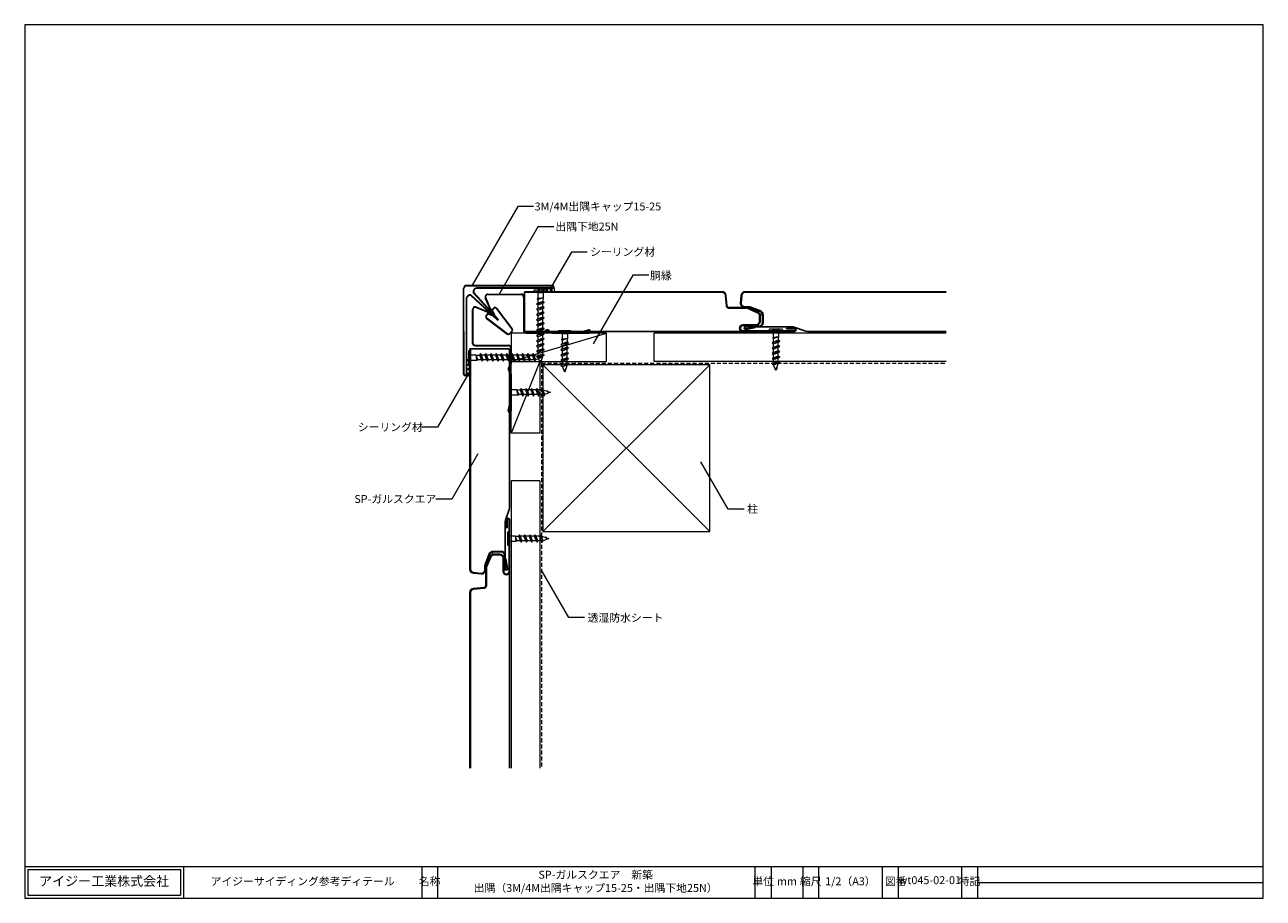
# Model space of a CAD drawing. Units: millimetres. Extents: x 30 to 810, y 22 to 572.
import ezdxf

# ---------------------------------------------------------------- set-up
doc = ezdxf.new("R2010")
doc.units = ezdxf.units.MM
doc.header["$LTSCALE"] = 0.2
doc.linetypes.add('DASHED', pattern=[19.05, 12.7, -6.35])
for name, color, linetype, lineweight in [('1-IG部材', 3, 'Continuous', 15), ('1-ビス・くぎ', 6, 'Continuous', 15), ('2-シール材', 9, 'Continuous', 15), ('2-防水紙', 1, 'Continuous', 15), ('4-下地・躯体', 7, 'Continuous', 15), ('5-文字', 7, 'Continuous', 15), ('6-図枠', 7, 'Continuous', 15)]:
    doc.layers.add(name, color=color, linetype=linetype, lineweight=lineweight)
doc.layers.add('1-本体', color=4, linetype='Continuous')
doc.styles.add('CAD-DL', font='MS Gothic.ttf', dxfattribs={"height": 5})
doc.styles.add('WAKU', font='MS Gothic.ttf', dxfattribs={"height": 5})
pattern_1 = [(45, (-11026.2041, -171.4954), (-1.34703842, 1.34703842), []), (135, (-11026.2041, -171.4954), (-1.34703842, -1.34703842), [])]

# ---------------------------------------------------------------- blocks, each defined once
blk = doc.blocks.new('平頭L25')
at = {"layer": '1-ビス・くぎ'}
for p, q in [((3.75, 0), (-3.75, 0)), ((3.75, 1), (-3.72, 1)), ((-1.71, -0.58), (-2.58, 0)), ((1.71, -0.58), (2.58, 0)), ((2.4, -6.53), (-2.4, -7.65)), ((-1.44, -7.1), (-2.4, -7.65)), ((-2.4, -7.65), (-1.44, -8.2)), ((1.71, -3.75), (-1.97, -4.52)), ((-1.97, -4.52), (-1.44, -4.21)), ((-1.44, -4.83), (-1.97, -4.52)), ((-1.71, -0.58), (-1.71, -4.37)), ((-1.71, -0.58), (1.71, -0.58)), ((1.71, -3.75), (-1.44, -4.21)), ((1.44, -3.91), (-1.44, -4.83)), ((-1.44, -7.1), (-1.44, -4.83)), ((1.44, -5.97), (-1.44, -7.1)), ((-1.44, -8.2), (1.44, -7.08)), ((1.71, -3.75), (1.44, -4.83)), ((1.71, -3.75), (1.44, -3.91)), ((1.44, -4.83), (1.44, -5.97)), ((2.4, -6.53), (1.44, -5.97)), ((1.44, -7.08), (2.4, -6.53)), ((1.44, -9.29), (1.44, -7.08)), ((1.71, -0.58), (1.71, -3.75)), ((2.4, -9.84), (-2.4, -10.97)), ((-1.44, -10.41), (-2.4, -10.97)), ((-2.4, -10.97), (-1.44, -11.52)), ((2.4, -13.16), (-2.4, -14.28)), ((-1.44, -13.73), (-2.4, -14.28)), ((-2.4, -14.28), (-1.44, -14.84)), ((-1.44, -10.41), (-1.44, -8.2)), ((1.44, -9.29), (-1.44, -10.41)), ((-1.44, -11.52), (1.44, -10.39)), ((-1.44, -13.73), (-1.44, -11.52)), ((1.44, -12.6), (-1.44, -13.73)), ((-1.44, -14.84), (1.44, -13.71)), ((-1.44, -17.05), (-1.44, -14.84)), ((2.4, -9.84), (1.44, -9.29)), ((1.44, -10.39), (2.4, -9.84)), ((1.44, -12.6), (1.44, -10.39)), ((2.4, -13.16), (1.44, -12.6)), ((1.44, -13.71), (2.4, -13.16)), ((1.44, -15.92), (1.44, -13.71)), ((2.4, -16.47), (-2.4, -17.6)), ((-1.44, -17.05), (-2.4, -17.6)), ((-2.4, -17.6), (-1.44, -18.15)), ((2.4, -19.79), (-2.4, -20.91)), ((-1.44, -20.36), (-2.4, -20.91)), ((-2.4, -20.91), (-1.44, -21.47)), ((1.44, -15.92), (-1.44, -17.05)), ((-1.44, -18.15), (1.44, -17.03)), ((-1.44, -20.36), (-1.44, -18.15)), ((1.44, -19.24), (-1.44, -20.36)), ((-1.44, -21.47), (1.44, -20.34)), ((0, -25), (-1.44, -21.44)), ((0.62, -22.98), (-0.37, -23.94)), ((-0.37, -23.94), (0.96, -23.17)), ((1.44, -20.34), (0.62, -22.98)), ((0.96, -23.17), (0.62, -22.98)), ((2.4, -16.47), (1.44, -15.92)), ((1.44, -17.03), (2.4, -16.47)), ((1.44, -19.24), (1.44, -17.03)), ((2.4, -19.79), (1.44, -19.24)), ((1.44, -20.34), (2.4, -19.79)), ((0.48, -23.45), (0, -25))]:
    blk.add_line(p, q, dxfattribs=at)
for centre, start, end in [((-3.75, 0.5), 86.31939, 270), ((3.75, 0.5), 270, 90)]:
    blk.add_arc(centre, 0.5, start, end, dxfattribs=at)
blk = doc.blocks.new('平頭L45')
at = {"layer": '1-ビス・くぎ'}
for p, q in [((3.75, 0), (-3.75, 0)), ((3.75, 1), (-3.72, 1)), ((-1.71, -0.58), (-2.58, 0)), ((1.71, -0.58), (2.58, 0)), ((2.4, -6.63), (-2.4, -7.75)), ((-1.44, -7.2), (-2.4, -7.75)), ((-2.4, -7.75), (-1.44, -8.31)), ((1.71, -3.75), (-1.97, -4.52)), ((-1.97, -4.52), (-1.44, -4.21)), ((-1.44, -4.83), (-1.97, -4.52)), ((-1.71, -0.58), (-1.71, -4.37)), ((-1.71, -0.58), (1.71, -0.58)), ((1.71, -3.75), (-1.44, -4.21)), ((1.44, -3.91), (-1.44, -4.83)), ((-1.44, -7.2), (-1.44, -4.83)), ((1.44, -6.07), (-1.44, -7.2)), ((-1.44, -8.31), (1.44, -7.18)), ((1.71, -3.75), (1.44, -4.83)), ((1.71, -3.75), (1.44, -3.91)), ((1.44, -4.83), (1.44, -6.07)), ((2.4, -6.63), (1.44, -6.07)), ((1.44, -7.18), (2.4, -6.63)), ((1.44, -9.39), (1.44, -7.18)), ((1.71, -0.58), (1.71, -3.75)), ((2.4, -9.94), (-2.4, -11.07)), ((-1.44, -10.51), (-2.4, -11.07)), ((-2.4, -11.07), (-1.44, -11.62)), ((2.4, -13.26), (-2.4, -14.38)), ((-1.44, -13.83), (-2.4, -14.38)), ((-2.4, -14.38), (-1.44, -14.94)), ((-1.44, -10.51), (-1.44, -8.31)), ((1.44, -9.39), (-1.44, -10.51)), ((-1.44, -11.62), (1.44, -10.49)), ((-1.44, -13.83), (-1.44, -11.62)), ((1.44, -12.7), (-1.44, -13.83)), ((-1.44, -14.94), (1.44, -13.81)), ((-1.44, -17.15), (-1.44, -14.94)), ((2.4, -9.94), (1.44, -9.39)), ((1.44, -10.49), (2.4, -9.94)), ((1.44, -12.7), (1.44, -10.49)), ((2.4, -13.26), (1.44, -12.7)), ((1.44, -13.81), (2.4, -13.26)), ((1.44, -16.02), (1.44, -13.81)), ((2.4, -16.58), (-2.4, -17.7)), ((-1.44, -17.15), (-2.4, -17.7)), ((-2.4, -17.7), (-1.44, -18.26)), ((2.4, -19.89), (-2.4, -21.02)), ((-1.44, -20.46), (-2.4, -21.02)), ((-2.4, -21.02), (-1.44, -21.57)), ((2.4, -23.21), (-2.4, -24.33)), ((1.44, -16.02), (-1.44, -17.15)), ((-1.44, -18.26), (1.44, -17.13)), ((-1.44, -20.46), (-1.44, -18.26)), ((1.44, -19.34), (-1.44, -20.46)), ((-1.44, -21.57), (1.44, -20.44)), ((-1.44, -23.78), (-1.44, -21.57)), ((1.44, -22.65), (-1.44, -23.78)), ((2.4, -16.58), (1.44, -16.02)), ((1.44, -17.13), (2.4, -16.58)), ((1.44, -19.34), (1.44, -17.13)), ((2.4, -19.89), (1.44, -19.34)), ((1.44, -20.44), (2.4, -19.89)), ((1.44, -22.65), (1.44, -20.44)), ((2.4, -23.21), (1.44, -22.65)), ((1.44, -23.76), (2.4, -23.21)), ((-1.44, -23.78), (-2.4, -24.33)), ((-2.4, -24.33), (-1.44, -24.89)), ((2.4, -26.53), (-2.4, -27.65)), ((-1.44, -27.1), (-2.4, -27.65)), ((-2.4, -27.65), (-1.44, -28.2)), ((2.4, -29.84), (-2.4, -30.97)), ((-1.44, -30.41), (-2.4, -30.97)), ((-2.4, -30.97), (-1.44, -31.52)), ((-1.44, -24.89), (1.44, -23.76)), ((-1.44, -27.1), (-1.44, -24.89)), ((1.44, -25.97), (-1.44, -27.1)), ((-1.44, -28.2), (1.44, -27.08)), ((-1.44, -30.41), (-1.44, -28.2)), ((1.44, -29.29), (-1.44, -30.41)), ((-1.44, -31.52), (1.44, -30.39)), ((1.44, -25.97), (1.44, -23.76)), ((2.4, -26.53), (1.44, -25.97)), ((1.44, -27.08), (2.4, -26.53)), ((1.44, -29.29), (1.44, -27.08)), ((2.4, -29.84), (1.44, -29.29)), ((1.44, -30.39), (2.4, -29.84)), ((1.44, -32.6), (1.44, -30.39)), ((2.4, -33.16), (-2.4, -34.28)), ((-1.44, -33.73), (-2.4, -34.28)), ((-2.4, -34.28), (-1.44, -34.84)), ((2.4, -36.47), (-2.4, -37.6)), ((-1.44, -37.05), (-2.4, -37.6)), ((-2.4, -37.6), (-1.44, -38.15)), ((-1.44, -33.73), (-1.44, -31.52)), ((1.44, -32.6), (-1.44, -33.73)), ((-1.44, -34.84), (1.44, -33.71)), ((-1.44, -37.05), (-1.44, -34.84)), ((1.44, -35.92), (-1.44, -37.05)), ((-1.44, -38.15), (1.44, -37.03)), ((-1.44, -40.36), (-1.44, -38.15)), ((2.4, -33.16), (1.44, -32.6)), ((1.44, -33.71), (2.4, -33.16)), ((1.44, -35.92), (1.44, -33.71)), ((2.4, -36.47), (1.44, -35.92)), ((1.44, -37.03), (2.4, -36.47)), ((1.44, -39.24), (1.44, -37.03)), ((2.4, -39.79), (-2.4, -40.91)), ((-1.44, -40.36), (-2.4, -40.91)), ((-2.4, -40.91), (-1.44, -41.47)), ((1.44, -39.24), (-1.44, -40.36)), ((-1.44, -41.47), (1.44, -40.34)), ((0, -45), (-1.44, -41.44)), ((0.62, -42.98), (-0.37, -43.94)), ((-0.37, -43.94), (0.96, -43.17)), ((0.48, -43.45), (0, -45)), ((1.44, -40.34), (0.62, -42.98)), ((0.96, -43.17), (0.62, -42.98)), ((2.4, -39.79), (1.44, -39.24)), ((1.44, -40.34), (2.4, -39.79))]:
    blk.add_line(p, q, dxfattribs=at)
for centre, start, end in [((-3.75, 0.5), 86.31939, 270), ((3.75, 0.5), 270, 90)]:
    blk.add_arc(centre, 0.5, start, end, dxfattribs=at)

msp = doc.modelspace()

# ---------------------------------------------------------------- hatches: boundary and pattern name
at = {"layer": '2-シール材'}
h = msp.add_hatch(dxfattribs=at)
h.set_pattern_fill('ANSI37', color=256, scale=0.6, style=0)
h.set_pattern_definition(pattern_1)
h.paths.add_polyline_path([(353.7, 406.01), (353.7, 403.91), (363.7, 403.91), (363.27, 406.7, -0.35562), (362.21, 406.01)])
h = msp.add_hatch(dxfattribs=at)
h.set_pattern_fill('ANSI37', color=256, scale=0.6, style=0)
h.set_pattern_definition(pattern_1)
h.paths.add_polyline_path([(310.38, 361.02), (308.28, 361.02), (308.28, 352.08, -0.355621), (307.6, 351.02, -0.033232), (310.38, 350.6)])

# ---------------------------------------------------------------- linework, layer by layer
at = {"layer": '1-IG部材'}
for p, q in [((306.29, 351.96), (306.28, 406.01)), ((306.64, 351.96), (306.63, 406.01)), ((308.28, 408.01), (362.33, 408.01)), ((308.28, 407.66), (362.33, 407.66)), ((362.25, 406.36), (314.5, 406.35)), ((362.21, 406.01), (314.57, 406.01)), ((307.94, 399.79), (307.93, 352.04)), ((308.28, 399.73), (308.28, 352.08)), ((310.84, 401.55), (327.8, 385.94)), ((328.05, 386.18), (311, 401.87)), ((312.42, 403.3), (328.11, 386.24)), ((328.36, 386.49), (312.75, 403.46)), ((323.02, 392.85), (320.04, 399.83)), ((320.36, 399.97), (323.36, 392.94)), ((321.74, 402.41), (342.54, 402.41)), ((321.74, 402.06), (342.54, 402.06)), ((344.04, 400.56), (344.04, 379.76)), ((344.39, 400.56), (344.39, 379.76)), ((311.88, 392.55), (311.88, 371.75)), ((312.23, 392.55), (312.23, 371.75)), ((314.32, 393.93), (321.36, 390.93)), ((321.45, 391.27), (314.46, 394.25)), ((321.58, 390.1), (320.66, 389.18)), ((322.65, 390.68), (321.89, 389.92)), ((323.61, 391.64), (324.37, 392.4)), ((324.2, 392.71), (325.12, 393.63)), ((324.37, 392.4), (325.78, 389.28)), ((324.44, 392.47), (325.36, 393.38)), ((326.87, 393.28), (336.75, 380.33)), ((327.14, 393.5), (337.03, 380.54)), ((320.8, 387.15), (333.75, 377.27)), ((321.83, 389.85), (320.91, 388.93)), ((321.01, 387.43), (333.97, 377.55)), ((321.89, 389.92), (325.01, 388.51)), ((327.8, 385.94), (328.05, 386.18)), ((328.11, 386.24), (328.36, 386.49)), ((335.97, 378.32), (335.28, 377.63)), ((336.22, 378.08), (335.53, 377.39)), ((335.97, 378.32), (336.66, 379.01)), ((336.22, 378.08), (336.91, 378.77)), ((345.89, 378.26), (356.07, 378.26)), ((345.89, 377.91), (356.07, 377.91)), ((362.01, 378.26), (385.39, 378.26)), ((362.01, 377.91), (385.39, 377.91)), ((385.13, 379.88), (381.71, 378.96)), ((381.8, 378.62), (381.71, 378.96)), ((385.22, 379.54), (381.8, 378.62)), ((313.73, 370.25), (334.53, 370.25)), ((313.73, 369.9), (334.53, 369.9)), ((336.03, 368.4), (336.03, 358.22)), ((336.38, 368.4), (336.38, 358.22)), ((336.03, 352.28), (336.03, 328.9)), ((336.38, 352.28), (336.38, 328.9)), ((334.42, 329.16), (335.33, 332.58)), ((334.75, 329.07), (335.67, 332.49)), ((335.67, 332.49), (335.33, 332.58))]:
    msp.add_line(p, q, dxfattribs=at)
for centre, radius, start, end in [((308.28, 406.01), 2, 89.99997, 180.00003), ((308.28, 406.01), 1.65, 89.99999, 180.00001), ((314.99, 403.78), 2.62, 100.80236, 190.70481), ((314.99, 403.78), 2.27, 100.80238, 188.26058), ((362.32, 407.01), 1, 263.67033, 89.25167), ((362.32, 407.01), 0.651, 263.67039, 89.25161), ((310.51, 399.3), 2.62, 79.29519, 169.19764), ((310.51, 399.3), 2.27, 81.73941, 169.19763), ((321.74, 400.56), 1.85, 90, 203.11225), ((321.74, 400.56), 1.5, 90, 203.11225), ((342.54, 400.56), 1.85, 0, 90), ((342.54, 400.56), 1.5, 0, 90), ((313.73, 392.55), 1.85, 66.88775, 180), ((313.73, 392.55), 1.5, 66.88775, 180), ((321.23, 390.45), 0.5, 315, 75), ((321.23, 390.45), 0.85, 315, 75), ((323.84, 393.07), 0.85, 195, 315), ((323.84, 393.07), 0.5, 195, 315), ((326.07, 392.68), 1.35, 37.32869, 135), ((326.07, 392.68), 1, 37.32869, 135), ((321.62, 388.22), 1.35, 135, 232.67131), ((321.62, 388.22), 1, 135, 232.67131), ((334.57, 378.34), 1.35, 232.91334, 315), ((334.57, 378.34), 1, 232.91334, 315), ((335.95, 379.72), 1, 315, 37.08666), ((335.95, 379.72), 1.35, 315, 37.08666), ((345.89, 379.76), 1.85, 180, 270), ((345.89, 379.76), 1.5, 180, 270), ((356.07, 379.76), 1.5, 270, 328.09102), ((356.07, 379.76), 1.85, 270, 328.09102), ((359.04, 377.91), 2, 31.90898, 148.09102), ((359.04, 377.91), 1.65, 31.90898, 148.09102), ((362.01, 379.76), 1.85, 211.90898, 270), ((362.01, 379.76), 1.5, 211.90898, 270), ((385.39, 378.91), 1, 270, 105), ((385.39, 378.91), 0.65, 270, 105), ((313.73, 371.75), 1.85, 180, 270), ((313.73, 371.75), 1.5, 180, 270), ((334.53, 368.4), 1.85, 0, 90), ((334.53, 368.4), 1.5, 0, 90), ((307.29, 351.97), 1, 180.74833, 6.32967), ((307.29, 351.97), 0.651, 180.74839, 6.32961), ((336.38, 355.25), 2, 121.90898, 238.09102), ((336.38, 355.25), 1.65, 121.90898, 238.09102), ((334.53, 358.22), 1.5, 301.90898, 0), ((334.53, 352.28), 1.5, 0, 58.09102), ((334.53, 358.22), 1.85, 301.90898, 0), ((334.53, 352.28), 1.85, 0, 58.09102), ((335.38, 328.9), 1, 165, 0), ((335.38, 328.9), 0.65, 165, 0)]:
    msp.add_arc(centre, radius, start, end, dxfattribs=at)
at = {"layer": '1-本体', "ltscale": 0.2}
for p, q in [((469.14, 403.91), (344.74, 403.91)), ((344.74, 378.91), (344.74, 403.91)), ((344.74, 403.56), (469.14, 403.56)), ((471.28, 401.6), (471.86, 394.93)), ((472.21, 394.96), (471.63, 401.63)), ((481.23, 401.63), (480.81, 396.83)), ((481.16, 396.8), (481.58, 401.6)), ((610.26, 403.91), (483.72, 403.91)), ((483.72, 403.56), (610.26, 403.56)), ((472.21, 394.96), (472.3, 393.91)), ((473.36, 393.91), (472.3, 393.91)), ((484.7, 393.91), (473.36, 393.91)), ((473.36, 393.56), (484.7, 393.56)), ((485.78, 394.46), (483.3, 394.46)), ((483.3, 394.11), (485.78, 394.11)), ((484.7, 393.91), (485.24, 393.91)), ((485.73, 393.69), (485.24, 393.91)), ((485.58, 393.37), (491.53, 390.71)), ((491.67, 391.03), (485.73, 393.69)), ((486.54, 393.97), (493.26, 391.44)), ((493.38, 391.77), (486.66, 394.3)), ((490.65, 383.01), (482.3, 383.01)), ((482.3, 382.66), (490.65, 382.66)), ((492.8, 388.75), (492.8, 385.16)), ((493.15, 385.16), (493.15, 388.75)), ((494.65, 389.43), (494.65, 384.31)), ((495, 384.31), (495, 389.43)), ((344.74, 378.91), (483.4, 378.91)), ((500.55, 379.26), (482.3, 379.26)), ((482.3, 378.91), (500.55, 378.91)), ((492.5, 382.16), (484.13, 382.16)), ((484.13, 381.81), (492.5, 381.81)), ((490.14, 381.71), (484.26, 380.52)), ((484.33, 380.18), (490.21, 381.36)), ((513.01, 381.81), (485.8, 381.81)), ((490.14, 381.71), (490.21, 381.36)), ((492.15, 381.81), (495, 381.81)), ((501.57, 379.77), (500.64, 379.28)), ((500.8, 378.97), (501.73, 379.46)), ((501.96, 379.46), (502.84, 379)), ((503.01, 379.31), (502.12, 379.77)), ((504.07, 379.77), (503.19, 379.31)), ((503.35, 379), (504.23, 379.46)), ((504.46, 379.46), (505.39, 378.97)), ((505.55, 379.28), (504.62, 379.77)), ((514.8, 379.26), (505.65, 379.26)), ((505.65, 378.91), (514.8, 378.91)), ((509.8, 380.91), (509.8, 380.56)), ((514.8, 380.91), (509.8, 380.91)), ((509.8, 380.56), (514.8, 380.56)), ((521.3, 379.19), (514.67, 381.53)), ((522.96, 378.91), (610.26, 378.91)), ((310.38, 367.9), (310.38, 229.14)), ((310.73, 229.14), (310.73, 367.9)), ((335.38, 268.39), (335.38, 367.9)), ((335.1, 266.73), (332.77, 260.09)), ((332.48, 258.43), (332.48, 231.22)), ((333.38, 260.22), (333.38, 255.22)), ((333.73, 255.22), (333.73, 260.22)), ((335.03, 260.22), (335.03, 251.07)), ((335.38, 251.07), (335.38, 260.22)), ((333.38, 255.22), (333.73, 255.22)), ((335.01, 250.98), (334.53, 250.05)), ((334.84, 249.89), (335.32, 250.82)), ((335.29, 248.78), (334.84, 249.66)), ((334.53, 249.49), (334.98, 248.61)), ((334.98, 248.43), (334.53, 247.55)), ((334.53, 246.99), (335.01, 246.06)), ((334.84, 247.39), (335.29, 248.27)), ((335.32, 246.23), (334.84, 247.16)), ((335.03, 245.97), (335.03, 227.72)), ((335.38, 227.72), (335.38, 245.97)), ((322.52, 238.8), (319.99, 232.08)), ((320.32, 231.96), (322.85, 238.68)), ((323.26, 237.09), (320.6, 231.15)), ((320.92, 231.01), (323.58, 236.95)), ((329.98, 240.42), (324.86, 240.42)), ((324.86, 240.07), (329.98, 240.07)), ((329.13, 238.57), (325.54, 238.57)), ((325.54, 238.22), (329.13, 238.22)), ((331.28, 236.07), (331.28, 227.72)), ((331.63, 227.72), (331.63, 236.07)), ((332.13, 237.92), (332.13, 229.56)), ((332.48, 237.57), (332.48, 240.42)), ((332.48, 229.56), (332.48, 237.92)), ((332.59, 235.57), (332.93, 235.64)), ((332.59, 235.57), (333.77, 229.69)), ((334.11, 229.75), (332.93, 235.64)), ((312.66, 226.65), (317.46, 226.23)), ((317.49, 226.58), (312.69, 227)), ((319.83, 231.2), (319.83, 228.72)), ((320.18, 228.72), (320.18, 231.2)), ((320.38, 230.13), (320.38, 218.78)), ((320.73, 218.78), (320.73, 230.13)), ((335.38, 103.92), (335.38, 228.82)), ((320.38, 218.78), (320.38, 217.73)), ((310.38, 214.56), (310.38, 103.92)), ((310.73, 103.92), (310.73, 214.56)), ((319.33, 217.63), (312.66, 217.05)), ((312.69, 216.7), (319.36, 217.29)), ((319.33, 217.63), (320.38, 217.73))]:
    msp.add_line(p, q, dxfattribs=at)
at = {"layer": '1-本体'}
for p, q in [((344.74, 401.41), (344.74, 396.61)), ((346.89, 403.91), (361.89, 403.91)), ((361.89, 403.56), (346.89, 403.56)), ((310.38, 367.9), (335.38, 367.9)), ((335.38, 259.29), (335.38, 251.07)), ((334.53, 250.05), (335.01, 250.98)), ((335.32, 250.82), (334.84, 249.89)), ((334.84, 249.66), (335.29, 248.78)), ((334.98, 248.61), (334.53, 249.5)), ((334.53, 247.55), (334.98, 248.43)), ((335.01, 246.07), (334.53, 247)), ((335.29, 248.27), (334.84, 247.39)), ((334.84, 247.16), (335.32, 246.23)), ((331.28, 228.72), (331.28, 236.02)), ((331.63, 236.02), (331.63, 228.72))]:
    msp.add_line(p, q, dxfattribs=at)
at = {"layer": '1-本体', "ltscale": 0.2, "elevation": 0}
for points in [[(492.14, 390.76, -0.207255), (492.43, 391.75), (493.26, 391.44, -0.217706), (494.52, 390.18, -0.34862), (492.96, 389.7, -0.34862)], [(323.54, 237.57, -0.207255), (322.54, 237.86), (322.85, 238.68, -0.217706), (324.12, 239.94, -0.34862), (324.59, 238.38, -0.34862)]]:
    msp.add_lwpolyline(points, format="xyb", dxfattribs=at)
at = {"layer": '1-本体', "ltscale": 0.2}
for centre, radius, start, end in [((469.14, 401.41), 2.5, 5, 90), ((469.14, 401.41), 2.15, 5, 90), ((483.72, 401.41), 2.5, 90, 175), ((483.72, 401.41), 2.15, 90, 175), ((473.36, 395.06), 1.5, 185, 270), ((473.36, 395.06), 1.15, 185, 270), ((483.3, 396.61), 2.5, 175, 270), ((483.3, 396.61), 2.15, 175, 270), ((484.7, 391.41), 2.5, 65.89894, 90), ((484.7, 391.41), 2.15, 65.89894, 90), ((485.78, 391.96), 2.5, 69.37354, 90), ((485.78, 391.96), 2.15, 69.37354, 90), ((490.65, 388.75), 2.15, 0, 65.89894), ((490.65, 388.75), 2.5, 0, 65.89894), ((492.5, 389.43), 2.15, 0, 69.37354), ((492.5, 389.43), 2.5, 0, 69.37354), ((482.3, 380.96), 2.05, 90, 270), ((482.3, 380.96), 1.7, 90, 270), ((490.65, 385.16), 2.5, 270, 0), ((490.65, 385.16), 2.15, 270, 0), ((492.5, 384.31), 2.15, 270, 0), ((492.5, 384.31), 2.5, 270, 0), ((484.18, 381.17), 0.996, 92.65741, 278.70845), ((484.18, 381.17), 0.647, 94.14266, 277.22337), ((500.55, 379.46), 0.2, 270, 297.47443), ((500.55, 379.46), 0.55, 270, 297.47443), ((501.85, 379.23), 0.6, 62.52557, 117.47443), ((501.85, 379.23), 0.25, 62.52557, 117.47443), ((503.1, 379.49), 0.55, 242.52557, 297.47443), ((503.1, 379.49), 0.2, 242.52557, 297.47443), ((504.35, 379.23), 0.6, 62.52557, 117.47443), ((504.35, 379.23), 0.25, 62.52557, 117.47443), ((505.65, 379.46), 0.55, 242.52557, 270), ((505.65, 379.46), 0.2, 242.52557, 270), ((513.01, 376.81), 5, 70.62124, 90), ((514.8, 379.91), 1, 270, 90), ((514.8, 379.91), 0.65, 270, 90), ((522.96, 383.91), 5, 250.62124, 270), ((330.38, 268.39), 5, 340.62124, 0), ((337.48, 258.43), 5, 160.62124, 180), ((334.38, 260.22), 1, 0, 180), ((334.38, 260.22), 0.65, 0, 180), ((335.06, 249.77), 0.6, 152.52557, 207.47443), ((335.06, 249.77), 0.25, 152.52557, 207.47443), ((334.83, 251.07), 0.2, 332.52557, 0), ((334.83, 251.07), 0.55, 332.52557, 0), ((335.06, 247.27), 0.6, 152.52557, 207.47443), ((335.06, 247.27), 0.25, 152.52557, 207.47443), ((334.81, 248.52), 0.2, 332.52557, 27.47443), ((334.83, 245.97), 0.2, 0, 27.47443), ((334.81, 248.52), 0.55, 332.52557, 27.47443), ((334.83, 245.97), 0.55, 0, 27.47443), ((324.86, 237.92), 2.5, 90, 159.37354), ((324.86, 237.92), 2.15, 90, 159.37354), ((325.54, 236.07), 2.5, 90, 155.89894), ((325.54, 236.07), 2.15, 90, 155.89894), ((329.13, 236.07), 2.5, 0, 90), ((329.13, 236.07), 2.15, 0, 90), ((329.98, 237.92), 2.5, 0, 90), ((329.98, 237.92), 2.15, 0, 90), ((312.88, 229.14), 2.5, 180, 265), ((312.88, 229.14), 2.15, 180, 265), ((317.68, 228.72), 2.5, 265, 0), ((317.68, 228.72), 2.15, 265, 0), ((322.33, 231.2), 2.5, 159.37354, 180), ((322.33, 231.2), 2.15, 159.37354, 180), ((322.88, 230.13), 2.5, 155.89894, 180), ((322.88, 230.13), 2.15, 155.89894, 180), ((333.33, 227.72), 2.05, 180, 0), ((333.33, 227.72), 1.7, 180, 0), ((333.13, 229.6), 0.996, 182.65741, 8.70845), ((333.13, 229.6), 0.647, 184.14266, 7.22337), ((319.23, 218.78), 1.15, 275, 0), ((319.23, 218.78), 1.5, 275, 360), ((312.88, 214.56), 2.5, 95, 180), ((312.88, 214.56), 2.15, 95, 180)]:
    msp.add_arc(centre, radius, start, end, dxfattribs=at)
at = {"layer": '1-本体'}
for centre, radius, start, end in [((335.06, 249.77), 0.6, 152.52557, 207.47443), ((335.06, 249.77), 0.25, 152.52557, 207.47443), ((334.83, 251.07), 0.2, 332.52557, 0), ((334.83, 251.07), 0.55, 332.52557, 0), ((335.06, 247.27), 0.6, 152.52557, 207.47443), ((335.06, 247.27), 0.25, 152.52557, 207.47443), ((334.81, 248.52), 0.2, 332.52557, 27.47443), ((334.83, 245.97), 0.2, 0, 27.47443), ((334.81, 248.52), 0.55, 332.52557, 27.47443), ((334.83, 245.97), 0.55, 0, 27.47443)]:
    msp.add_arc(centre, radius, start, end, dxfattribs=at)
at = {"layer": '2-シール材', "ltscale": 0.3}
for p, q in [((353.7, 403.91), (353.7, 406.01)), ((363.27, 406.7), (363.7, 403.91))]:
    msp.add_line(p, q, dxfattribs=at)
at = {"layer": '2-シール材', "ltscale": 0.2}
msp.add_line((310.38, 361.02), (308.28, 361.02), dxfattribs=at)
msp.add_line((310.38, 361.02), (308.28, 361.02), dxfattribs=at)
at = {"layer": '2-シール材'}
msp.add_arc((305.79, 329.88), 21.22, 77.51093, 85.12431, dxfattribs=at)
msp.add_arc((305.79, 329.88), 21.22, 77.51093, 85.12431, dxfattribs=at)
at = {"layer": '2-防水紙', "linetype": 'DASHED'}
for q in [(355.38, 103.92), (610.26, 358.91)]:
    msp.add_line((355.38, 358.91), q, dxfattribs=at)
at = {"layer": '4-下地・躯体'}
for p, q in [((336.38, 359.91), (396.38, 377.91)), ((426.38, 359.91), (426.38, 377.91)), ((610.26, 377.91), (426.38, 377.91)), ((354.38, 359.91), (336.38, 314.91)), ((610.26, 359.91), (426.38, 359.91)), ((461.38, 357.91), (356.38, 252.91)), ((461.38, 252.91), (356.38, 357.91)), ((336.38, 284.91), (336.38, 103.92)), ((354.38, 284.91), (336.38, 284.91)), ((354.38, 284.91), (354.38, 103.92))]:
    msp.add_line(p, q, dxfattribs=at)
at = {"layer": '4-下地・躯体', "elevation": 0}
for points in [[(396.38, 359.91), (396.38, 377.91), (336.38, 377.91), (336.38, 359.91)], [(354.38, 314.91), (336.38, 314.91), (336.38, 359.91), (354.38, 359.91)], [(356.38, 357.91), (356.38, 252.91), (461.38, 252.91), (461.38, 357.91)]]:
    msp.add_lwpolyline(points, close=True, dxfattribs=at)
at = {"layer": '5-文字'}
for p, q in [((340.46, 457.54), (311.87, 408.01)), ((350.46, 457.54), (340.46, 457.54)), ((353.11, 444.67), (328.71, 402.41)), ((363.11, 444.67), (353.11, 444.67)), ((374.26, 428.89), (360.52, 405.1)), ((384.26, 428.89), (374.26, 428.89)), ((413.01, 414.26), (388.05, 371.02)), ((423.01, 414.26), (413.01, 414.26)), ((309.28, 352.03), (289.98, 318.59)), ((289.98, 318.59), (279.98, 318.59)), ((315.37, 301.79), (298.93, 273.31)), ((473.09, 266.9), (455.85, 296.74)), ((298.93, 273.31), (288.93, 273.31)), ((483.09, 266.9), (473.09, 266.9)), ((372.61, 198.71), (355.38, 228.56)), ((382.61, 198.71), (372.61, 198.71))]:
    msp.add_line(p, q, dxfattribs=at)
at = {"layer": '6-図枠'}
for p, q in [((30, 572), (30, 22)), ((810, 572), (30, 572)), ((810, 22), (810, 572)), ((30, 42), (810, 42)), ((32, 40), (128, 40)), ((32, 40), (32, 24)), ((128, 40), (128, 24)), ((130, 42), (130, 22)), ((280, 42), (280, 22)), ((290, 42), (290, 22)), ((490, 22), (490, 42)), ((500, 42), (500, 22)), ((520, 42), (520, 22)), ((530, 42), (530, 22)), ((570, 42), (570, 22)), ((580, 42), (580, 22)), ((620, 42), (620, 22)), ((630, 42), (630, 22)), ((630, 32), (810, 32)), ((32, 24), (128, 24)), ((30, 22), (810, 22))]:
    msp.add_line(p, q, dxfattribs=at)

# ---------------------------------------------------------------- block references
at = {"layer": '1-ビス・くぎ'}
for name, p in [('平頭L45', (354.77, 403.91)), ('平頭L25', (370.09, 378.26))]:
    msp.add_blockref(name, p, dxfattribs=at)
for name, p, rotation in [('平頭L45', (310.38, 362.52), 89.9999999999957), ('平頭L45', (310.38, 362.52), 89.9999999999957), ('平頭L25', (336.03, 340.59), 89.99999999999999), ('平頭L25', (335.01, 248.52), 90.00000000000001), ('平頭L25', (335.01, 248.52), 90)]:
    msp.add_blockref(name, p, dxfattribs=dict(at, rotation=rotation))
at = {"layer": '1-本体', "ltscale": 0.2}
msp.add_blockref('平頭L25', (503.1, 379.29), dxfattribs=at)

# ---------------------------------------------------------------- texts
at = {"layer": '5-文字', "style": 'CAD-DL'}
for s, p in [('3M/4M出隅キャップ15-25', (351.08, 455.07)), ('出隅下地25N', (364.15, 442.43)), ('シーリング材', (386.06, 426.52)), ('胴縁', (423.82, 411.63)), ('シーリング材', (239.73, 316.14)), ('SP-ガルスクエア', (237.53, 270.89)), ('柱', (484.97, 264.63)), ('透湿防水シート', (384.5, 196.13))]:
    msp.add_text(s, height=5, dxfattribs=at).set_placement(p)
at = {"layer": '6-図枠', "style": 'WAKU'}
for s, insert, char_height, width, attachment_point in [('SP-ガルスクエア\u3000新築\\P出隅（3M/4M出隅キャップ15-25・出隅下地25N）', (389.57, 24.4), 5, 190.5003, 8), ('アイジー工業株式会社', (80, 32), 6, 87.0915, 5), ('アイジーサイディング参考ディテール', (205, 32), 5, 128.4454, 5), ('名称', (285, 32), 5, 6.5508, 5), ('単位', (495, 32), 5, 6.5508, 5), ('mm', (510, 32), 5, 23.6326, 5), ('縮尺', (525, 32), 5, 6.5508, 5), ('1/2（A3）', (550, 32), 5, 39.8443, 5), ('図番', (571.72, 32), 5, 6.5508, 4), ('wt045-02-01', (600, 32.72), 5, 40, 5), ('特記', (625, 32), 5, 6.5508, 5)]:
    msp.add_mtext(s, dxfattribs=dict(at, insert=insert, char_height=char_height, width=width, attachment_point=attachment_point))

doc.saveas('drawing.dxf')
